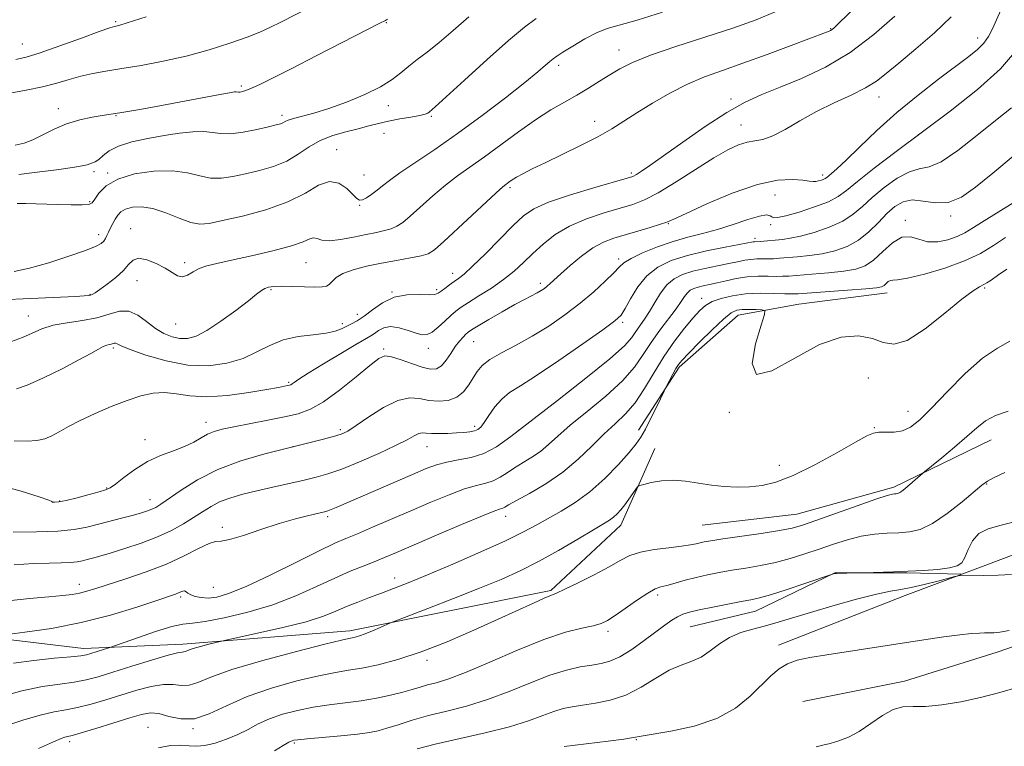
# Model space of a CAD drawing. Extents: x 2087300 to 2090200, y 322300 to 325200.
# Drawn here: x 2087682 to 2087926, y 323184 to 323363 of the extents above; entities that cross this region are included whole.
import ezdxf

# ---------------------------------------------------------------- set-up
doc = ezdxf.new("R2010")
doc.units = 0
doc.header["$MEASUREMENT"] = 0
for name, color, linetype, lineweight in [('DTM HARD BREAKLINE', 7, 'Continuous', 0), ('DTM SPOT ELEVATION', 2, 'Continuous', 13), ('INDEX CONTOUR', 41, 'Continuous', 13), ('INTERMEDIATE CONTOUR', 44, 'Continuous', 0)]:
    doc.layers.add(name, color=color, linetype=linetype, lineweight=lineweight)

msp = doc.modelspace()

# ---------------------------------------------------------------- linework, layer by layer
at = {"layer": 'DTM HARD BREAKLINE'}
for points in [[(2087915.314, 323226.309, 1157.942), (2087930.83, 323232.14, 1157.15), (2087952.62, 323246.61, 1156.19), (2087972.75, 323270.58, 1156.19), (2087993.42, 323287.85, 1155.94), (2088034.75, 323307.88, 1156.07), (2088061.56, 323322.35, 1155.94), (2088066.03, 323325.69, 1156.13)], [(2087835.34, 323261.88, 1147.49), (2087845.41, 323277.49, 1148.27), (2087859.94, 323290.31, 1148.76), (2087875.01, 323293.08, 1147.12), (2087896.78, 323295.83, 1146.58)], [(2087851.04, 323238.39, 1150.99), (2087874.48, 323241.15, 1151.11), (2087898.49, 323247.81, 1151.65), (2087922.5, 323259.49, 1152.8)], [(2087596.48, 323193.02, 1139.14), (2087619.94, 323204.14, 1140.71), (2087650.09, 323211.91, 1141.31), (2087674.64, 323210.76, 1144.03), (2087698.08, 323207.93, 1145.42), (2087722.63, 323209.01, 1147.54), (2087763.94, 323212.3, 1149.54), (2087813.62, 323222.27, 1151.77), (2087830.94, 323238.42, 1150.62), (2087839.34, 323257.39, 1149.41)], [(2087848.1, 323213.31, 1156.92), (2087864.29, 323217.19, 1156.74), (2087883.84, 323226.65, 1155.95), (2087901.7, 323226.62, 1156.07), (2087915.091, 323226.273, 1156.308)], [(2087869.97, 323208.79, 1159.51), (2087901.24, 323221.02, 1158.66), (2087915.106, 323226.231, 1157.952)], [(2087875.98, 323194.85, 1161.21), (2087901.1, 323199.84, 1161.09), (2087923.99, 323207.06, 1160.67), (2087940.18, 323212.61, 1160.48), (2087951.91, 323218.18, 1160.67), (2087966.99, 323225.41, 1160.79)]]:
    msp.add_polyline3d(points, dxfattribs=at)
at = {"layer": 'DTM SPOT ELEVATION'}
for p in [(2087706.09, 323362.86, 1115.8), (2087772.97, 323362.65, 1120.1), (2087882.87, 323361.1, 1129.9), (2087919.2, 323358.86, 1135.4), (2087682.95, 323357.35, 1115.1), (2087830.55, 323355.87, 1127.3), (2087815.59, 323352.1, 1126.4), (2087737.1, 323346.99, 1119.7), (2087858.22, 323343.76, 1131.6), (2087894.84, 323344.24, 1134.7), (2087691.86, 323341.39, 1119.4), (2087773.44, 323342.06, 1122.6), (2087706.16, 323339.61, 1120.1), (2087747.22, 323339.75, 1121.6), (2087784.15, 323339.44, 1124.2), (2087824.52, 323338.2, 1129.4), (2087860.69, 323337.34, 1133.2), (2087772.44, 323335.28, 1125.2), (2087904.51, 323334.97, 1138), (2087760.69, 323331.24, 1125.3), (2087700.72, 323325.76, 1122.4), (2087704.1, 323325.48, 1123.8), (2087767.45, 323324.94, 1125), (2087833.55, 323325.45, 1131.7), (2087880.89, 323325, 1135.6), (2087803.55, 323321.8, 1130.3), (2087869.11, 323320.01, 1137), (2087699.65, 323318.38, 1123.8), (2087766.36, 323317.49, 1126.1), (2087912.56, 323314.82, 1142.3), (2087709.78, 323311.7, 1127.3), (2087842.67, 323312.94, 1136.1), (2087868.02, 323312.7, 1138.3), (2087901.33, 323313.77, 1143.7), (2087701.86, 323310.21, 1125.5), (2087864.18, 323309.33, 1139.6), (2087830.44, 323304.23, 1137.6), (2087723.12, 323303.32, 1127.6), (2087753.15, 323303.27, 1128.9), (2087789.41, 323300.7, 1131.4), (2087711.37, 323298.88, 1128.8), (2087811.03, 323298.2, 1135.6), (2087920.91, 323297.03, 1148.2), (2087699.7, 323295.46, 1127.9), (2087744.43, 323296.63, 1130.2), (2087774.37, 323296.03, 1132), (2087785.44, 323296.59, 1131.7), (2087850.97, 323294.51, 1145.4), (2087684.44, 323290.15, 1129.3), (2087765.84, 323290.52, 1131.3), (2087720.9, 323288.18, 1128.9), (2087762.09, 323288.22, 1131.6), (2087831.44, 323288.57, 1140.3), (2087705.51, 323282.22, 1132.3), (2087783.33, 323282.16, 1134.6), (2087794.58, 323283.78, 1136.9), (2087772.31, 323281.93, 1135.8), (2087748.84, 323273.71, 1133.8), (2087892.17, 323274.76, 1149.4), (2087857.82, 323266.32, 1148.1), (2087901.97, 323266.55, 1149.3), (2087728.42, 323263.8, 1135.4), (2087794.82, 323262.86, 1139.6), (2087761.64, 323261.99, 1137.7), (2087805.63, 323261.82, 1142), (2087893.62, 323262.48, 1149.9), (2087713.31, 323259.57, 1135.4), (2087749.89, 323257.85, 1138), (2087783.07, 323257.79, 1140.8), (2087870.15, 323253.19, 1149.4), (2087921.41, 323248.57, 1154.1), (2087703.86, 323247.58, 1135.9), (2087692.24, 323244.4, 1135.9), (2087714.54, 323244.75, 1137.3), (2087758.49, 323240.56, 1142.3), (2087802.49, 323240.62, 1146.6), (2087732.4, 323237.86, 1141.6), (2087697.04, 323223.83, 1141.4), (2087775.03, 323225.33, 1147.4), (2087730.24, 323223.06, 1143), (2087722.09, 323220.63, 1144.3), (2087840.1, 323221.13, 1154.4), (2087827.81, 323212.15, 1154.4), (2087783.04, 323204.99, 1152.4), (2087714.08, 323188.42, 1153.2), (2087725.17, 323188.09, 1152.1), (2087694.7, 323184.89, 1152.4), (2087834.82, 323185.39, 1160.1), (2087750.25, 323184.59, 1156.2)]:
    msp.add_point(p, dxfattribs=at)
at = {"layer": 'INDEX CONTOUR'}
for points in [[(2087891.332, 323368.723, 1130), (2087884.878, 323362.467, 1130), (2087883.706, 323361.352, 1130), (2087883.195, 323360.914, 1130), (2087882.836, 323360.675, 1130), (2087882.515, 323360.512, 1130), (2087881.815, 323360.234, 1130), (2087873.098, 323356.95, 1130), (2087867.132, 323354.736, 1130), (2087861.16, 323352.581, 1130), (2087856.081, 323350.817, 1130), (2087851.681, 323349.221, 1130), (2087847.469, 323347.428, 1130), (2087843.097, 323345.191, 1130), (2087838.796, 323342.718, 1130), (2087834.941, 323340.334, 1130), (2087831.738, 323338.268, 1130), (2087828.73, 323336.374, 1130), (2087825.292, 323334.413, 1130), (2087821.025, 323332.229, 1130), (2087816.434, 323330.006, 1130), (2087812.252, 323328.012, 1130), (2087809.052, 323326.453, 1130), (2087806.767, 323325.286, 1130), (2087805.173, 323324.41, 1130), (2087804.061, 323323.73, 1130), (2087803.288, 323323.204, 1130), (2087802.174, 323322.381, 1130), (2087801.095, 323321.458, 1130), (2087798.871, 323319.43, 1130), (2087787.209, 323308.52, 1130), (2087784.885, 323306.453, 1130), (2087783.333, 323305.47, 1130), (2087781.591, 323304.975, 1130), (2087778.924, 323304.473, 1130), (2087775.514, 323303.871, 1130), (2087771.77, 323303.176, 1130), (2087768.088, 323302.394, 1130), (2087764.8, 323301.531, 1130), (2087762.223, 323300.589, 1130), (2087760.563, 323299.595, 1130), (2087759.572, 323298.661, 1130), (2087758.889, 323297.924, 1130), (2087758.164, 323297.483, 1130), (2087757.076, 323297.292, 1130), (2087755.318, 323297.272, 1130), (2087752.731, 323297.343, 1130), (2087749.788, 323297.435, 1130), (2087747.112, 323297.482, 1130), (2087745.18, 323297.424, 1130), (2087743.883, 323297.243, 1130), (2087742.957, 323296.927, 1130), (2087742.109, 323296.422, 1130), (2087740.901, 323295.503, 1130), (2087738.867, 323293.899, 1130), (2087735.742, 323291.499, 1130), (2087732.073, 323288.815, 1130), (2087728.612, 323286.518, 1130), (2087725.925, 323285.128, 1130), (2087723.831, 323284.557, 1130), (2087721.964, 323284.567, 1130), (2087720.025, 323284.968, 1130), (2087717.982, 323285.771, 1130), (2087715.869, 323287.038, 1130), (2087713.717, 323288.723, 1130), (2087711.529, 323290.35, 1130), (2087709.306, 323291.344, 1130), (2087707.01, 323291.305, 1130), (2087704.459, 323290.573, 1130), (2087701.435, 323289.672, 1130), (2087697.839, 323289, 1130), (2087694.055, 323288.457, 1130), (2087690.589, 323287.82, 1130), (2087687.791, 323286.927, 1130), (2087685.406, 323285.867, 1130), (2087683.025, 323284.793, 1130), (2087680.325, 323283.854, 1130)], [(2087773.273, 323363.495, 1120), (2087772.754, 323363.186, 1120), (2087771.354, 323362.453, 1120), (2087755.819, 323354.466, 1120), (2087749.487, 323351.229, 1120), (2087744.814, 323348.869, 1120), (2087741.684, 323347.334, 1120), (2087739.641, 323346.394, 1120), (2087738.278, 323345.843, 1120), (2087737.392, 323345.562, 1120), (2087736.833, 323345.462, 1120), (2087736.46, 323345.456, 1120), (2087735.89, 323345.523, 1120), (2087735.417, 323345.491, 1120), (2087734.165, 323345.287, 1120), (2087731.443, 323344.786, 1120), (2087716.071, 323341.898, 1120), (2087711.996, 323341.158, 1120), (2087709.098, 323340.652, 1120), (2087707.108, 323340.32, 1120), (2087702.71, 323339.645, 1120), (2087700.216, 323339.242, 1120), (2087697.166, 323338.6, 1120), (2087693.938, 323337.624, 1120), (2087690.862, 323336.292, 1120), (2087688.054, 323334.857, 1120), (2087685.578, 323333.643, 1120), (2087683.415, 323332.871, 1120), (2087681.22, 323332.345, 1120)], [(2087927.585, 323341.586, 1140), (2087923.622, 323338.446, 1140), (2087919.001, 323334.695, 1140), (2087914.296, 323331.015, 1140), (2087910.199, 323328.257, 1140), (2087907.169, 323326.965, 1140), (2087904.763, 323326.464, 1140), (2087902.304, 323325.771, 1140), (2087899.312, 323324.151, 1140), (2087896.082, 323321.862, 1140), (2087893.105, 323319.407, 1140), (2087890.691, 323317.196, 1140), (2087888.453, 323315.267, 1140), (2087885.825, 323313.563, 1140), (2087882.443, 323312.051, 1140), (2087878.749, 323310.789, 1140), (2087875.387, 323309.863, 1140), (2087872.839, 323309.315, 1140), (2087870.938, 323309.041, 1140), (2087865.398, 323308.547, 1140), (2087864.001, 323308.462, 1140), (2087863.653, 323308.407, 1140), (2087856.801, 323307.127, 1140), (2087852.137, 323306.182, 1140), (2087847.438, 323305.065, 1140), (2087843.425, 323303.801, 1140), (2087840.131, 323302.214, 1140), (2087837.418, 323300.08, 1140), (2087835.17, 323297.313, 1140), (2087833.372, 323294.394, 1140), (2087832.035, 323291.944, 1140), (2087831.007, 323290.327, 1140), (2087829.493, 323288.886, 1140), (2087826.533, 323286.706, 1140), (2087821.566, 323283.2, 1140), (2087815.62, 323279.083, 1140), (2087810.117, 323275.395, 1140), (2087806.148, 323272.893, 1140), (2087803.474, 323271.186, 1140), (2087801.521, 323269.6, 1140), (2087799.825, 323267.645, 1140), (2087798.352, 323265.566, 1140), (2087797.174, 323263.795, 1140), (2087796.312, 323262.653, 1140), (2087795.585, 323262.029, 1140), (2087794.761, 323261.702, 1140), (2087793.638, 323261.484, 1140), (2087792.166, 323261.323, 1140), (2087790.329, 323261.201, 1140), (2087788.171, 323261.106, 1140), (2087785.981, 323261.061, 1140), (2087784.111, 323261.093, 1140), (2087782.804, 323261.199, 1140), (2087781.869, 323261.246, 1140), (2087781.006, 323261.07, 1140), (2087779.893, 323260.524, 1140), (2087778.122, 323259.541, 1140), (2087775.262, 323258.07, 1140), (2087771.11, 323256.141, 1140), (2087766.364, 323254.081, 1140), (2087761.948, 323252.297, 1140), (2087758.519, 323251.079, 1140), (2087755.646, 323250.256, 1140), (2087752.633, 323249.542, 1140), (2087744.942, 323247.799, 1140), (2087740.993, 323246.89, 1140), (2087737.502, 323246.046, 1140), (2087734.494, 323245.194, 1140), (2087731.903, 323244.231, 1140), (2087729.641, 323243.076, 1140), (2087727.514, 323241.746, 1140), (2087725.307, 323240.283, 1140), (2087722.817, 323238.726, 1140), (2087719.9, 323237.125, 1140), (2087716.43, 323235.531, 1140), (2087712.4, 323234.001, 1140), (2087708.293, 323232.634, 1140), (2087704.715, 323231.536, 1140), (2087702.114, 323230.776, 1140), (2087700.315, 323230.277, 1140), (2087698.99, 323229.924, 1140), (2087697.818, 323229.626, 1140), (2087696.532, 323229.383, 1140), (2087694.872, 323229.218, 1140), (2087692.605, 323229.138, 1140), (2087689.59, 323229.071, 1140), (2087685.712, 323228.936, 1140), (2087680.985, 323228.628, 1140)], [(2087927.159, 323283.904, 1150), (2087924.123, 323282.162, 1150), (2087920.429, 323279.732, 1150), (2087916.117, 323275.914, 1150), (2087911.697, 323271.419, 1150), (2087907.795, 323267.31, 1150), (2087904.859, 323264.421, 1150), (2087902.618, 323262.678, 1150), (2087900.618, 323261.775, 1150), (2087898.527, 323261.422, 1150), (2087896.487, 323261.368, 1150), (2087894.761, 323261.374, 1150), (2087893.42, 323261.188, 1150), (2087891.776, 323260.481, 1150), (2087888.953, 323258.913, 1150), (2087884.406, 323256.329, 1150), (2087878.919, 323253.329, 1150), (2087873.609, 323250.697, 1150), (2087869.329, 323249.036, 1150), (2087865.879, 323248.207, 1150), (2087862.798, 323247.892, 1150), (2087859.704, 323247.818, 1150), (2087856.546, 323247.949, 1150), (2087853.35, 323248.289, 1150), (2087850.148, 323248.807, 1150), (2087846.985, 323249.306, 1150), (2087843.907, 323249.546, 1150), (2087840.998, 323249.368, 1150), (2087838.491, 323248.937, 1150), (2087836.655, 323248.499, 1150), (2087835.641, 323248.215, 1150), (2087835.127, 323247.903, 1150), (2087834.672, 323247.295, 1150), (2087833.935, 323246.212, 1150), (2087832.971, 323244.831, 1150), (2087831.935, 323243.419, 1150), (2087830.952, 323242.193, 1150), (2087830.028, 323241.184, 1150), (2087829.14, 323240.373, 1150), (2087828.182, 323239.68, 1150), (2087826.709, 323238.78, 1150), (2087824.19, 323237.282, 1150), (2087820.302, 323234.951, 1150), (2087815.546, 323232.155, 1150), (2087810.63, 323229.413, 1150), (2087806.039, 323227.101, 1150), (2087801.368, 323225.019, 1150), (2087795.993, 323222.824, 1150), (2087789.611, 323220.312, 1150), (2087783.223, 323217.834, 1150), (2087775.319, 323214.789, 1150), (2087773.98, 323214.253, 1150), (2087771.469, 323213.136, 1150), (2087769.577, 323212.31, 1150), (2087767.746, 323211.557, 1150), (2087766.315, 323211.044, 1150), (2087765.267, 323210.744, 1150), (2087764.495, 323210.579, 1150), (2087763.708, 323210.431, 1150), (2087761.875, 323210.018, 1150), (2087757.783, 323209.018, 1150), (2087750.771, 323207.234, 1150), (2087742.408, 323204.989, 1150), (2087734.816, 323202.734, 1150), (2087729.612, 323200.861, 1150), (2087726.388, 323199.528, 1150), (2087724.232, 323198.838, 1150), (2087722.334, 323198.797, 1150), (2087720.305, 323199.029, 1150), (2087717.859, 323199.068, 1150), (2087714.795, 323198.561, 1150), (2087711.253, 323197.612, 1150), (2087703.638, 323195.252, 1150), (2087699.973, 323194.176, 1150), (2087696.65, 323193.333, 1150), (2087693.733, 323192.768, 1150), (2087690.822, 323192.248, 1150), (2087687.397, 323191.472, 1150), (2087683.119, 323190.225, 1150), (2087678.375, 323188.63, 1150)], [(2087926.977, 323212.425, 1160), (2087924.668, 323211.994, 1160), (2087923.232, 323211.827, 1160), (2087922.421, 323211.796, 1160), (2087920.911, 323211.774, 1160), (2087919.677, 323211.744, 1160), (2087917.685, 323211.623, 1160), (2087914.765, 323211.33, 1160), (2087910.8, 323210.803, 1160), (2087905.872, 323210.07, 1160), (2087881.894, 323206.362, 1160), (2087877.673, 323205.679, 1160), (2087874.561, 323205.017, 1160), (2087872.156, 323204.158, 1160), (2087870.075, 323202.915, 1160), (2087868.024, 323201.193, 1160), (2087862.92, 323196.127, 1160), (2087859.337, 323193.194, 1160), (2087854.726, 323190.601, 1160), (2087849.073, 323188.718, 1160), (2087843.336, 323187.481, 1160), (2087835.979, 323186.254, 1160), (2087834.128, 323185.926, 1160), (2087831.734, 323185.568, 1160), (2087827.82, 323185.066, 1160), (2087816.931, 323183.748, 1160)]]:
    msp.add_polyline3d(points, dxfattribs=at)
at = {"layer": 'INTERMEDIATE CONTOUR'}
for points in [[(2087869.165, 323365.296, 1128), (2087864.411, 323363.278, 1128), (2087858.67, 323361.285, 1128), (2087844.536, 323356.715, 1128), (2087838.273, 323354.565, 1128), (2087833.826, 323352.781, 1128), (2087830.748, 323351.243, 1128), (2087828.261, 323349.751, 1128), (2087825.719, 323348.149, 1128), (2087822.997, 323346.456, 1128), (2087820.1, 323344.733, 1128), (2087817.015, 323342.99, 1128), (2087813.642, 323341.036, 1128), (2087809.865, 323338.636, 1128), (2087805.65, 323335.66, 1128), (2087797.246, 323329.439, 1128), (2087790.617, 323324.75, 1128), (2087787.586, 323322.447, 1128), (2087784.459, 323319.802, 1128), (2087778.914, 323314.824, 1128), (2087777.034, 323313.252, 1128), (2087775.58, 323312.28, 1128), (2087774.196, 323311.673, 1128), (2087772.566, 323311.222, 1128), (2087770.529, 323310.793, 1128), (2087767.963, 323310.271, 1128), (2087764.859, 323309.607, 1128), (2087761.661, 323308.997, 1128), (2087758.927, 323308.701, 1128), (2087757.061, 323308.873, 1128), (2087755.866, 323309.244, 1128), (2087754.992, 323309.443, 1128), (2087754.043, 323309.176, 1128), (2087752.428, 323308.472, 1128), (2087749.512, 323307.44, 1128), (2087744.958, 323306.204, 1128), (2087739.635, 323304.95, 1128), (2087734.71, 323303.879, 1128), (2087731.081, 323303.12, 1128), (2087728.571, 323302.521, 1128), (2087726.733, 323301.855, 1128), (2087725.181, 323300.994, 1128), (2087723.806, 323300.191, 1128), (2087722.558, 323299.796, 1128), (2087721.361, 323300.062, 1128), (2087720.017, 323300.857, 1128), (2087718.295, 323301.955, 1128), (2087716.085, 323303.118, 1128), (2087713.739, 323304.036, 1128), (2087711.726, 323304.389, 1128), (2087710.352, 323303.95, 1128), (2087709.269, 323302.857, 1128), (2087707.964, 323301.345, 1128), (2087706.091, 323299.646, 1128), (2087703.986, 323298.011, 1128), (2087702.147, 323296.691, 1128), (2087700.949, 323295.87, 1128), (2087700.261, 323295.448, 1128), (2087699.822, 323295.26, 1128), (2087699.328, 323295.159, 1128), (2087698.277, 323295.077, 1128), (2087696.112, 323294.969, 1128), (2087666.446, 323293.585, 1128)], [(2087924.902, 323365.727, 1136), (2087923.85, 323363.276, 1136), (2087922.882, 323361.103, 1136), (2087921.879, 323359.204, 1136), (2087920.701, 323357.531, 1136), (2087919.174, 323355.982, 1136), (2087916.999, 323354.225, 1136), (2087909.528, 323348.65, 1136), (2087904.461, 323344.729, 1136), (2087899.206, 323340.394, 1136), (2087894.274, 323335.961, 1136), (2087889.993, 323331.875, 1136), (2087886.643, 323328.613, 1136), (2087884.404, 323326.512, 1136), (2087883.066, 323325.341, 1136), (2087881.866, 323324.359, 1136), (2087881.526, 323324.105, 1136), (2087881.126, 323323.895, 1136), (2087880.545, 323323.679, 1136), (2087879.85, 323323.487, 1136), (2087879.154, 323323.37, 1136), (2087878.491, 323323.371, 1136), (2087877.564, 323323.479, 1136), (2087875.996, 323323.674, 1136), (2087873.448, 323323.863, 1136), (2087869.74, 323323.66, 1136), (2087864.732, 323322.606, 1136), (2087858.527, 323320.455, 1136), (2087852.204, 323317.81, 1136), (2087847.087, 323315.487, 1136), (2087844.076, 323314.084, 1136), (2087842.368, 323313.341, 1136), (2087840.738, 323312.777, 1136), (2087838.254, 323312.02, 1136), (2087835.165, 323311.115, 1136), (2087832.024, 323310.207, 1136), (2087829.239, 323309.374, 1136), (2087826.676, 323308.389, 1136), (2087824.063, 323306.952, 1136), (2087821.238, 323304.896, 1136), (2087818.475, 323302.584, 1136), (2087816.16, 323300.515, 1136), (2087813.532, 323298.125, 1136), (2087812.779, 323297.476, 1136), (2087812.063, 323296.92, 1136), (2087811.254, 323296.378, 1136), (2087810.251, 323295.808, 1136), (2087807.156, 323294.23, 1136), (2087804.717, 323292.921, 1136), (2087801.59, 323291.15, 1136), (2087798.334, 323289.251, 1136), (2087795.65, 323287.659, 1136), (2087794.044, 323286.68, 1136), (2087793.211, 323286.109, 1136), (2087792.651, 323285.614, 1136), (2087791.951, 323284.911, 1136), (2087791.065, 323283.907, 1136), (2087790.042, 323282.556, 1136), (2087788.93, 323280.88, 1136), (2087787.77, 323279.175, 1136), (2087786.607, 323277.805, 1136), (2087785.428, 323277.061, 1136), (2087784.007, 323276.946, 1136), (2087782.062, 323277.391, 1136), (2087779.458, 323278.277, 1136), (2087776.649, 323279.287, 1136), (2087774.237, 323280.058, 1136), (2087772.582, 323280.245, 1136), (2087771.09, 323279.602, 1136), (2087768.925, 323277.898, 1136), (2087765.527, 323275.082, 1136), (2087761.436, 323271.816, 1136), (2087757.469, 323268.938, 1136), (2087754.197, 323267.07, 1136), (2087751.204, 323265.973, 1136), (2087747.833, 323265.189, 1136), (2087743.661, 323264.359, 1136), (2087735.282, 323262.733, 1136), (2087732.415, 323262.124, 1136), (2087730.389, 323261.563, 1136), (2087728.772, 323260.895, 1136), (2087727.172, 323260.008, 1136), (2087725.35, 323258.968, 1136), (2087723.108, 323257.886, 1136), (2087720.323, 323256.821, 1136), (2087717.173, 323255.63, 1136), (2087713.909, 323254.12, 1136), (2087710.786, 323252.203, 1136), (2087708.06, 323250.213, 1136), (2087705.988, 323248.592, 1136), (2087704.667, 323247.643, 1136), (2087703.563, 323247.127, 1136), (2087701.982, 323246.666, 1136), (2087699.469, 323245.983, 1136), (2087696.507, 323245.205, 1136), (2087693.818, 323244.551, 1136), (2087691.969, 323244.194, 1136), (2087690.916, 323244.083, 1136), (2087690.463, 323244.116, 1136), (2087690.28, 323244.241, 1136), (2087689.508, 323244.618, 1136), (2087687.157, 323245.459, 1136), (2087682.667, 323246.84, 1136), (2087677.202, 323248.284, 1136)], [(2087754.512, 323366.603, 1118), (2087746.885, 323362.719, 1118), (2087744.218, 323361.394, 1118), (2087741.692, 323360.259, 1118), (2087738.571, 323359.041, 1118), (2087734.312, 323357.546, 1118), (2087729.148, 323355.913, 1118), (2087723.504, 323354.362, 1118), (2087717.794, 323353.072, 1118), (2087712.373, 323352.047, 1118), (2087707.58, 323351.251, 1118), (2087703.648, 323350.629, 1118), (2087700.373, 323350.063, 1118), (2087697.443, 323349.418, 1118), (2087694.56, 323348.599, 1118), (2087691.479, 323347.672, 1118), (2087687.969, 323346.744, 1118), (2087683.958, 323345.91, 1118), (2087680.012, 323345.209, 1118)], [(2087841.291, 323365.173, 1126), (2087834.981, 323363.256, 1126), (2087830.589, 323362.027, 1126), (2087827.574, 323361.153, 1126), (2087824.963, 323360.124, 1126), (2087822.035, 323358.589, 1126), (2087819.085, 323356.836, 1126), (2087816.659, 323355.308, 1126), (2087815.139, 323354.326, 1126), (2087814.224, 323353.682, 1126), (2087813.448, 323353.043, 1126), (2087812.34, 323352.072, 1126), (2087810.424, 323350.444, 1126), (2087807.218, 323347.828, 1126), (2087802.449, 323344.062, 1126), (2087796.659, 323339.63, 1126), (2087790.606, 323335.181, 1126), (2087784.962, 323331.261, 1126), (2087776.3, 323325.463, 1126), (2087773.732, 323323.614, 1126), (2087772.032, 323322.269, 1126), (2087770.708, 323321.187, 1126), (2087769.378, 323320.193, 1126), (2087768.105, 323319.362, 1126), (2087767.061, 323318.838, 1126), (2087766.334, 323318.748, 1126), (2087765.665, 323319.161, 1126), (2087764.715, 323320.134, 1126), (2087763.219, 323321.59, 1126), (2087761.233, 323322.916, 1126), (2087758.89, 323323.363, 1126), (2087756.236, 323322.419, 1126), (2087752.959, 323320.515, 1126), (2087748.658, 323318.314, 1126), (2087743.188, 323316.374, 1126), (2087737.422, 323314.821, 1126), (2087732.489, 323313.678, 1126), (2087729.171, 323312.975, 1126), (2087726.869, 323312.797, 1126), (2087724.634, 323313.238, 1126), (2087721.757, 323314.3, 1126), (2087718.47, 323315.598, 1126), (2087715.239, 323316.655, 1126), (2087712.457, 323317.098, 1126), (2087710.214, 323316.999, 1126), (2087708.525, 323316.532, 1126), (2087707.371, 323315.849, 1126), (2087706.585, 323315.004, 1126), (2087705.967, 323314.028, 1126), (2087705.356, 323312.959, 1126), (2087704.77, 323311.874, 1126), (2087704.26, 323310.862, 1126), (2087703.859, 323309.989, 1126), (2087703.505, 323309.25, 1126), (2087703.112, 323308.622, 1126), (2087702.512, 323308.05, 1126), (2087701.212, 323307.354, 1126), (2087698.639, 323306.329, 1126), (2087694.485, 323304.865, 1126), (2087689.511, 323303.259, 1126), (2087684.742, 323301.908, 1126), (2087680.937, 323301.099, 1126)], [(2087912.681, 323364.04, 1134), (2087908.562, 323360.1, 1134), (2087903.889, 323356.111, 1134), (2087899.67, 323352.63, 1134), (2087896.606, 323350.053, 1134), (2087894.153, 323348.136, 1134), (2087891.46, 323346.475, 1134), (2087887.896, 323344.726, 1134), (2087883.707, 323342.8, 1134), (2087879.355, 323340.668, 1134), (2087875.251, 323338.369, 1134), (2087871.589, 323336.219, 1134), (2087868.51, 323334.603, 1134), (2087866.081, 323333.768, 1134), (2087864.068, 323333.412, 1134), (2087862.165, 323333.1, 1134), (2087860.061, 323332.436, 1134), (2087857.431, 323331.189, 1134), (2087853.943, 323329.173, 1134), (2087849.463, 323326.346, 1134), (2087844.616, 323323.249, 1134), (2087840.221, 323320.572, 1134), (2087836.831, 323318.809, 1134), (2087833.948, 323317.691, 1134), (2087830.808, 323316.753, 1134), (2087826.873, 323315.604, 1134), (2087822.509, 323314.144, 1134), (2087818.304, 323312.347, 1134), (2087814.725, 323310.218, 1134), (2087811.736, 323307.896, 1134), (2087809.177, 323305.558, 1134), (2087806.869, 323303.334, 1134), (2087804.556, 323301.205, 1134), (2087801.967, 323299.106, 1134), (2087798.955, 323297.017, 1134), (2087795.893, 323295.081, 1134), (2087793.282, 323293.48, 1134), (2087791.466, 323292.315, 1134), (2087790.161, 323291.348, 1134), (2087788.925, 323290.257, 1134), (2087787.432, 323288.837, 1134), (2087785.81, 323287.343, 1134), (2087784.302, 323286.144, 1134), (2087783.057, 323285.532, 1134), (2087781.847, 323285.476, 1134), (2087780.35, 323285.867, 1134), (2087778.36, 323286.553, 1134), (2087776.129, 323287.224, 1134), (2087774.021, 323287.527, 1134), (2087772.327, 323287.223, 1134), (2087771.025, 323286.531, 1134), (2087770.017, 323285.783, 1134), (2087769.12, 323285.185, 1134), (2087765.438, 323283.067, 1134), (2087761.704, 323280.853, 1134), (2087757.419, 323278.267, 1134), (2087753.696, 323275.977, 1134), (2087751.373, 323274.495, 1134), (2087750.206, 323273.699, 1134), (2087749.677, 323273.32, 1134), (2087749.335, 323273.118, 1134), (2087749, 323272.998, 1134), (2087748.557, 323272.9, 1134), (2087747.82, 323272.759, 1134), (2087746.309, 323272.484, 1134), (2087743.473, 323271.982, 1134), (2087739.024, 323271.226, 1134), (2087733.723, 323270.493, 1134), (2087728.594, 323270.132, 1134), (2087724.425, 323270.361, 1134), (2087721.071, 323270.87, 1134), (2087718.147, 323271.221, 1134), (2087715.299, 323271.057, 1134), (2087712.282, 323270.369, 1134), (2087708.875, 323269.224, 1134), (2087704.977, 323267.716, 1134), (2087700.96, 323266.017, 1134), (2087697.311, 323264.319, 1134), (2087694.4, 323262.79, 1134), (2087692.118, 323261.494, 1134), (2087690.236, 323260.469, 1134), (2087688.506, 323259.746, 1134), (2087686.594, 323259.317, 1134), (2087684.147, 323259.166, 1134), (2087680.999, 323259.287, 1134)], [(2087713.577, 323364.059, 1116), (2087708.903, 323362.554, 1116), (2087706.88, 323361.95, 1116), (2087705.746, 323361.703, 1116), (2087704.597, 323361.333, 1116), (2087702.018, 323360.41, 1116), (2087697.595, 323358.785, 1116), (2087692.289, 323356.856, 1116), (2087687.404, 323355.16, 1116), (2087683.898, 323354.097, 1116), (2087681.338, 323353.54, 1116)], [(2087898.726, 323364.255, 1132), (2087893.54, 323359.655, 1132), (2087887.699, 323355.22, 1132), (2087881.594, 323351.61, 1132), (2087875.657, 323348.81, 1132), (2087870.328, 323346.633, 1132), (2087865.854, 323344.834, 1132), (2087861.71, 323342.936, 1132), (2087857.181, 323340.405, 1132), (2087851.82, 323336.929, 1132), (2087846.28, 323333.086, 1132), (2087841.487, 323329.677, 1132), (2087838.144, 323327.318, 1132), (2087836.066, 323325.891, 1132), (2087834.843, 323325.098, 1132), (2087833.97, 323324.63, 1132), (2087832.551, 323324.147, 1132), (2087824.528, 323321.852, 1132), (2087818.505, 323320.047, 1132), (2087813.098, 323318.239, 1132), (2087809.439, 323316.642, 1132), (2087806.885, 323314.895, 1132), (2087804.351, 323312.495, 1132), (2087797.463, 323305.52, 1132), (2087794.32, 323302.409, 1132), (2087792.187, 323300.45, 1132), (2087790.81, 323299.352, 1132), (2087789.727, 323298.602, 1132), (2087788.585, 323297.792, 1132), (2087787.455, 323296.954, 1132), (2087786.511, 323296.226, 1132), (2087785.817, 323295.721, 1132), (2087784.991, 323295.446, 1132), (2087783.537, 323295.378, 1132), (2087781.126, 323295.443, 1132), (2087778.089, 323295.346, 1132), (2087774.925, 323294.733, 1132), (2087772.05, 323293.396, 1132), (2087769.56, 323291.679, 1132), (2087767.47, 323290.064, 1132), (2087765.773, 323288.921, 1132), (2087764.367, 323288.151, 1132), (2087761.897, 323286.928, 1132), (2087760.334, 323286.339, 1132), (2087758.07, 323285.853, 1132), (2087754.886, 323285.49, 1132), (2087751.17, 323285.034, 1132), (2087747.466, 323284.215, 1132), (2087744.158, 323282.861, 1132), (2087740.995, 323281.22, 1132), (2087737.571, 323279.637, 1132), (2087733.56, 323278.436, 1132), (2087728.972, 323277.829, 1132), (2087723.898, 323277.997, 1132), (2087718.543, 323279.012, 1132), (2087713.547, 323280.474, 1132), (2087709.662, 323281.864, 1132), (2087707.409, 323282.776, 1132), (2087706.399, 323283.244, 1132), (2087706.005, 323283.41, 1132), (2087705.707, 323283.406, 1132), (2087704.979, 323283.192, 1132), (2087704.488, 323283.09, 1132), (2087703.844, 323282.922, 1132), (2087702.982, 323282.573, 1132), (2087701.785, 323281.928, 1132), (2087699.912, 323280.863, 1132), (2087696.966, 323279.251, 1132), (2087692.794, 323277.082, 1132), (2087688.196, 323274.815, 1132), (2087684.213, 323273.024, 1132), (2087681.555, 323272.142, 1132)], [(2087810.018, 323363.643, 1124), (2087807.179, 323361.499, 1124), (2087803.227, 323358.207, 1124), (2087797.939, 323353.529, 1124), (2087792.326, 323348.44, 1124), (2087785.054, 323341.808, 1124), (2087783.577, 323340.509, 1124), (2087783.276, 323340.282, 1124), (2087782.625, 323340.006, 1124), (2087781.292, 323339.675, 1124), (2087779.082, 323339.284, 1124), (2087776.338, 323338.829, 1124), (2087773.541, 323338.309, 1124), (2087771.037, 323337.725, 1124), (2087768.64, 323337.086, 1124), (2087766.029, 323336.406, 1124), (2087762.993, 323335.671, 1124), (2087759.753, 323334.758, 1124), (2087756.638, 323333.521, 1124), (2087753.867, 323331.886, 1124), (2087751.22, 323330.08, 1124), (2087748.37, 323328.406, 1124), (2087745.091, 323327.093, 1124), (2087741.586, 323326.092, 1124), (2087738.163, 323325.281, 1124), (2087735.058, 323324.592, 1124), (2087732.222, 323324.16, 1124), (2087729.531, 323324.18, 1124), (2087726.829, 323324.735, 1124), (2087723.797, 323325.488, 1124), (2087720.081, 323326.001, 1124), (2087715.521, 323325.917, 1124), (2087710.749, 323325.216, 1124), (2087706.595, 323323.965, 1124), (2087703.693, 323322.282, 1124), (2087701.899, 323320.505, 1124), (2087700.875, 323319.017, 1124), (2087700.236, 323318.113, 1124), (2087699.419, 323317.697, 1124), (2087697.813, 323317.58, 1124), (2087695.037, 323317.592, 1124), (2087691.615, 323317.67, 1124), (2087683.825, 323317.913, 1124), (2087682.526, 323317.942, 1124), (2087681.669, 323317.938, 1124)], [(2087793.364, 323364.052, 1122), (2087789.492, 323360.689, 1122), (2087786.012, 323357.706, 1122), (2087783.075, 323355.358, 1122), (2087780.613, 323353.494, 1122), (2087778.508, 323351.863, 1122), (2087776.582, 323350.245, 1122), (2087774.415, 323348.56, 1122), (2087771.528, 323346.762, 1122), (2087767.628, 323344.849, 1122), (2087763.173, 323342.996, 1122), (2087758.806, 323341.421, 1122), (2087755.071, 323340.285, 1122), (2087749.993, 323338.958, 1122), (2087748.684, 323338.512, 1122), (2087747.931, 323338.148, 1122), (2087747.412, 323337.859, 1122), (2087746.796, 323337.624, 1122), (2087745.726, 323337.338, 1122), (2087743.838, 323336.885, 1122), (2087740.945, 323336.208, 1122), (2087737.573, 323335.526, 1122), (2087734.427, 323335.123, 1122), (2087732.007, 323335.183, 1122), (2087729.985, 323335.494, 1122), (2087727.825, 323335.74, 1122), (2087725.099, 323335.672, 1122), (2087721.805, 323335.306, 1122), (2087718.048, 323334.726, 1122), (2087713.995, 323333.999, 1122), (2087710.075, 323333.123, 1122), (2087706.777, 323332.085, 1122), (2087704.461, 323330.902, 1122), (2087702.938, 323329.744, 1122), (2087701.884, 323328.812, 1122), (2087701.026, 323328.248, 1122), (2087700.289, 323327.946, 1122), (2087699.653, 323327.747, 1122), (2087698.991, 323327.507, 1122), (2087697.774, 323327.189, 1122), (2087695.369, 323326.779, 1122), (2087691.419, 323326.273, 1122), (2087686.669, 323325.693, 1122), (2087682.137, 323325.075, 1122)], [(2087928.76, 323355.788, 1138), (2087924.829, 323351.172, 1138), (2087919.179, 323346.076, 1138), (2087912.435, 323340.776, 1138), (2087899.029, 323330.782, 1138), (2087893.576, 323326.634, 1138), (2087889.443, 323323.381, 1138), (2087886.749, 323321.153, 1138), (2087884.708, 323319.629, 1138), (2087882.308, 323318.373, 1138), (2087878.868, 323317.061, 1138), (2087875.023, 323315.817, 1138), (2087871.739, 323314.88, 1138), (2087869.736, 323314.422, 1138), (2087868.755, 323314.369, 1138), (2087868.293, 323314.586, 1138), (2087867.852, 323314.911, 1138), (2087866.984, 323315.087, 1138), (2087865.246, 323314.829, 1138), (2087862.359, 323313.963, 1138), (2087858.705, 323312.735, 1138), (2087854.828, 323311.5, 1138), (2087851.144, 323310.51, 1138), (2087847.568, 323309.616, 1138), (2087843.884, 323308.568, 1138), (2087840.006, 323307.203, 1138), (2087836.357, 323305.702, 1138), (2087833.488, 323304.335, 1138), (2087831.731, 323303.261, 1138), (2087830.557, 323302.204, 1138), (2087829.216, 323300.777, 1138), (2087827.116, 323298.697, 1138), (2087824.283, 323296.112, 1138), (2087820.9, 323293.266, 1138), (2087817.142, 323290.389, 1138), (2087813.154, 323287.624, 1138), (2087809.073, 323285.093, 1138), (2087805.071, 323282.889, 1138), (2087801.462, 323280.987, 1138), (2087798.589, 323279.331, 1138), (2087796.676, 323277.852, 1138), (2087795.438, 323276.41, 1138), (2087794.47, 323274.851, 1138), (2087793.411, 323273.1, 1138), (2087792.095, 323271.39, 1138), (2087790.406, 323270.033, 1138), (2087788.284, 323269.268, 1138), (2087785.902, 323269.049, 1138), (2087783.491, 323269.255, 1138), (2087781.185, 323269.694, 1138), (2087778.748, 323269.884, 1138), (2087775.845, 323269.269, 1138), (2087772.314, 323267.516, 1138), (2087768.659, 323265.181, 1138), (2087765.556, 323263.039, 1138), (2087763.443, 323261.674, 1138), (2087761.805, 323260.89, 1138), (2087759.89, 323260.301, 1138), (2087757.078, 323259.578, 1138), (2087748.514, 323257.486, 1138), (2087742.926, 323256.072, 1138), (2087736.992, 323254.336, 1138), (2087731.282, 323252.194, 1138), (2087726.293, 323249.658, 1138), (2087722.223, 323247.094, 1138), (2087717.239, 323243.594, 1138), (2087715.999, 323242.825, 1138), (2087715.03, 323242.36, 1138), (2087713.928, 323241.949, 1138), (2087712.466, 323241.491, 1138), (2087710.46, 323240.927, 1138), (2087707.816, 323240.219, 1138), (2087701.774, 323238.629, 1138), (2087698.93, 323237.905, 1138), (2087695.804, 323237.315, 1138), (2087691.775, 323236.915, 1138), (2087686.495, 323236.735, 1138), (2087680.755, 323236.693, 1138)], [(2087927.949, 323329.584, 1142), (2087922.921, 323325.412, 1142), (2087918.701, 323321.963, 1142), (2087915.16, 323319.503, 1142), (2087911.939, 323318.194, 1142), (2087908.769, 323318.05, 1142), (2087905.738, 323318.49, 1142), (2087903.025, 323318.787, 1142), (2087900.743, 323318.358, 1142), (2087898.732, 323317.195, 1142), (2087896.765, 323315.433, 1142), (2087894.647, 323313.244, 1142), (2087892.32, 323310.943, 1142), (2087889.753, 323308.88, 1142), (2087886.936, 323307.327, 1142), (2087883.919, 323306.245, 1142), (2087880.765, 323305.519, 1142), (2087877.574, 323305.039, 1142), (2087874.581, 323304.731, 1142), (2087870.165, 323304.382, 1142), (2087868.721, 323304.281, 1142), (2087867.428, 323304.232, 1142), (2087864.593, 323304.216, 1142), (2087863.104, 323304.121, 1142), (2087861.588, 323303.893, 1142), (2087859.85, 323303.533, 1142), (2087857.643, 323303.064, 1142), (2087854.834, 323302.505, 1142), (2087851.729, 323301.866, 1142), (2087848.746, 323301.156, 1142), (2087846.216, 323300.352, 1142), (2087844.114, 323299.296, 1142), (2087842.328, 323297.798, 1142), (2087840.757, 323295.757, 1142), (2087839.346, 323293.437, 1142), (2087838.04, 323291.192, 1142), (2087836.809, 323289.295, 1142), (2087834.665, 323286.273, 1142), (2087833.654, 323284.809, 1142), (2087831.839, 323282.763, 1142), (2087828.251, 323279.511, 1142), (2087822.347, 323274.717, 1142), (2087815.305, 323269.216, 1142), (2087803.806, 323260.344, 1142), (2087800.183, 323257.791, 1142), (2087797.086, 323256.166, 1142), (2087793.918, 323255.17, 1142), (2087790.769, 323254.538, 1142), (2087787.903, 323254.012, 1142), (2087785.424, 323253.354, 1142), (2087782.837, 323252.39, 1142), (2087779.488, 323250.966, 1142), (2087760.543, 323242.768, 1142), (2087759.346, 323242.267, 1142), (2087758.559, 323241.972, 1142), (2087757.7, 323241.734, 1142), (2087753.85, 323240.85, 1142), (2087750.531, 323240.009, 1142), (2087746.485, 323238.834, 1142), (2087741.979, 323237.357, 1142), (2087737.649, 323235.902, 1142), (2087734.219, 323234.873, 1142), (2087732.137, 323234.506, 1142), (2087730.755, 323234.378, 1142), (2087729.147, 323233.903, 1142), (2087726.569, 323232.649, 1142), (2087722.997, 323230.821, 1142), (2087718.589, 323228.783, 1142), (2087713.588, 323226.85, 1142), (2087708.591, 323225.154, 1142), (2087701.156, 323222.786, 1142), (2087698.936, 323222.105, 1142), (2087697.156, 323221.641, 1142), (2087695.338, 323221.304, 1142), (2087692.967, 323221.015, 1142), (2087689.513, 323220.705, 1142), (2087684.722, 323220.301, 1142), (2087679.438, 323219.741, 1142)], [(2087931.829, 323320.437, 1144), (2087921.465, 323314.013, 1144), (2087918.196, 323311.949, 1144), (2087916.025, 323310.644, 1144), (2087914.121, 323309.73, 1144), (2087911.843, 323308.942, 1144), (2087909.312, 323308.432, 1144), (2087906.832, 323308.451, 1144), (2087904.625, 323309.081, 1144), (2087902.571, 323309.72, 1144), (2087900.46, 323309.594, 1144), (2087898.152, 323308.192, 1144), (2087895.762, 323306.048, 1144), (2087893.477, 323303.954, 1144), (2087891.369, 323302.531, 1144), (2087889.081, 323301.692, 1144), (2087886.143, 323301.175, 1144), (2087882.31, 323300.763, 1144), (2087878.224, 323300.422, 1144), (2087872.479, 323300.001, 1144), (2087870.958, 323299.922, 1144), (2087869.458, 323299.918, 1144), (2087867.414, 323299.959, 1144), (2087864.915, 323299.951, 1144), (2087862.208, 323299.781, 1144), (2087859.523, 323299.377, 1144), (2087856.998, 323298.838, 1144), (2087854.75, 323298.305, 1144), (2087852.867, 323297.883, 1144), (2087851.321, 323297.549, 1144), (2087850.054, 323297.247, 1144), (2087849.012, 323296.915, 1144), (2087848.147, 323296.48, 1144), (2087847.413, 323295.864, 1144), (2087846.727, 323294.976, 1144), (2087845.876, 323293.69, 1144), (2087844.608, 323291.866, 1144), (2087840.608, 323286.582, 1144), (2087838.46, 323283.57, 1144), (2087836.514, 323280.578, 1144), (2087834.342, 323277.487, 1144), (2087831.361, 323274.1, 1144), (2087827.239, 323270.333, 1144), (2087822.635, 323266.518, 1144), (2087818.46, 323263.099, 1144), (2087815.384, 323260.408, 1144), (2087813.114, 323258.336, 1144), (2087811.121, 323256.668, 1144), (2087808.993, 323255.211, 1144), (2087804.7, 323252.614, 1144), (2087802.845, 323251.385, 1144), (2087801.137, 323250.278, 1144), (2087799.436, 323249.407, 1144), (2087797.574, 323248.813, 1144), (2087795.297, 323248.243, 1144), (2087792.325, 323247.368, 1144), (2087788.478, 323245.945, 1144), (2087783.961, 323244.09, 1144), (2087779.079, 323242.001, 1144), (2087769.596, 323237.918, 1144), (2087765.826, 323236.318, 1144), (2087763.008, 323235.143, 1144), (2087760.254, 323233.934, 1144), (2087756.413, 323232.099, 1144), (2087750.758, 323229.282, 1144), (2087744.261, 323226.063, 1144), (2087738.318, 323223.258, 1144), (2087733.997, 323221.494, 1144), (2087731.059, 323220.649, 1144), (2087728.936, 323220.411, 1144), (2087727.167, 323220.507, 1144), (2087725.706, 323220.805, 1144), (2087724.614, 323221.212, 1144), (2087723.912, 323221.635, 1144), (2087723.468, 323221.984, 1144), (2087723.113, 323222.172, 1144), (2087722.705, 323222.142, 1144), (2087722.212, 323221.952, 1144), (2087721.633, 323221.693, 1144), (2087720.851, 323221.397, 1144), (2087716.246, 323219.842, 1144), (2087711.266, 323218.188, 1144), (2087704.804, 323216.212, 1144), (2087697.541, 323214.344, 1144), (2087690.195, 323212.919, 1144), (2087683.607, 323211.947, 1144), (2087678.65, 323211.345, 1144)], [(2087926.117, 323309.519, 1146), (2087923.1, 323307.522, 1146), (2087919.885, 323305.6, 1146), (2087915.958, 323303.741, 1146), (2087911.068, 323301.972, 1146), (2087906.015, 323300.47, 1146), (2087901.861, 323299.453, 1146), (2087899.379, 323299.042, 1146), (2087898.185, 323298.982, 1146), (2087897.607, 323298.924, 1146), (2087897.088, 323298.609, 1146), (2087896.037, 323297.656, 1146), (2087895.457, 323297.329, 1146), (2087894.199, 323297.089, 1146), (2087891.521, 323296.832, 1146), (2087887.046, 323296.487, 1146), (2087874.793, 323295.619, 1146), (2087873.196, 323295.563, 1146), (2087871.488, 323295.602, 1146), (2087868.793, 323295.693, 1146), (2087865.381, 323295.725, 1146), (2087861.807, 323295.571, 1146), (2087858.546, 323295.138, 1146), (2087855.766, 323294.477, 1146), (2087853.552, 323293.672, 1146), (2087851.906, 323292.752, 1146), (2087850.488, 323291.514, 1146), (2087848.872, 323289.702, 1146), (2087846.747, 323287.128, 1146), (2087844.262, 323283.89, 1146), (2087841.677, 323280.159, 1146), (2087839.202, 323276.137, 1146), (2087836.823, 323272.184, 1146), (2087834.472, 323268.692, 1146), (2087832.079, 323265.908, 1146), (2087829.562, 323263.496, 1146), (2087826.836, 323260.971, 1146), (2087823.817, 323257.986, 1146), (2087820.433, 323254.727, 1146), (2087816.613, 323251.516, 1146), (2087812.407, 323248.642, 1146), (2087808.359, 323246.263, 1146), (2087805.134, 323244.505, 1146), (2087803.204, 323243.435, 1146), (2087802.257, 323242.89, 1146), (2087801.785, 323242.648, 1146), (2087801.23, 323242.457, 1146), (2087799.824, 323241.948, 1146), (2087796.749, 323240.721, 1146), (2087791.568, 323238.552, 1146), (2087785.377, 323235.916, 1146), (2087775.499, 323231.679, 1146), (2087772.533, 323230.424, 1146), (2087769.995, 323229.396, 1146), (2087767.232, 323228.317, 1146), (2087764.014, 323227.017, 1146), (2087760.215, 323225.352, 1146), (2087755.739, 323223.249, 1146), (2087750.609, 323220.94, 1146), (2087744.88, 323218.732, 1146), (2087738.736, 323216.886, 1146), (2087732.882, 323215.5, 1146), (2087728.153, 323214.627, 1146), (2087725.046, 323214.237, 1146), (2087722.7, 323213.963, 1146), (2087719.917, 323213.356, 1146), (2087715.895, 323212.121, 1146), (2087711.432, 323210.596, 1146), (2087704.632, 323208.178, 1146), (2087699.948, 323206.691, 1146), (2087698.878, 323206.38, 1146), (2087697.478, 323206.133, 1146), (2087694.972, 323205.868, 1146), (2087690.867, 323205.511, 1146), (2087685.817, 323205.011, 1146), (2087680.76, 323204.326, 1146)], [(2087926.42, 323301.667, 1148), (2087924.137, 323300.115, 1148), (2087922.538, 323299.011, 1148), (2087921.438, 323298.282, 1148), (2087920.57, 323297.794, 1148), (2087919.614, 323297.334, 1148), (2087918.05, 323296.369, 1148), (2087915.307, 323294.284, 1148), (2087911.089, 323290.796, 1148), (2087906.202, 323286.932, 1148), (2087901.725, 323284.045, 1148), (2087898.427, 323283.117, 1148), (2087895.833, 323283.599, 1148), (2087893.16, 323284.572, 1148), (2087889.742, 323285.181, 1148), (2087885.404, 323284.846, 1148), (2087880.094, 323283.051, 1148), (2087874.006, 323279.724, 1148), (2087868.321, 323276.545, 1148), (2087864.476, 323275.634, 1148), (2087863.431, 323278.377, 1148), (2087864.292, 323283.21, 1148), (2087865.699, 323287.836, 1148), (2087866.52, 323290.481, 1148), (2087866.551, 323291.469, 1148), (2087865.818, 323291.643, 1148), (2087864.412, 323291.701, 1148), (2087862.671, 323291.746, 1148), (2087861, 323291.735, 1148), (2087859.649, 323291.562, 1148), (2087858.257, 323290.894, 1148), (2087856.312, 323289.337, 1148), (2087853.512, 323286.701, 1148), (2087850.409, 323283.617, 1148), (2087847.763, 323280.916, 1148), (2087846.13, 323279.195, 1148), (2087845.237, 323278.117, 1148), (2087844.601, 323277.107, 1148), (2087843.852, 323275.75, 1148), (2087842.04, 323272.302, 1148), (2087841.67, 323271.559, 1148), (2087839.834, 323267.778, 1148), (2087838.394, 323264.85, 1148), (2087837.026, 323262.149, 1148), (2087835.935, 323260.183, 1148), (2087834.765, 323258.5, 1148), (2087833.024, 323256.408, 1148), (2087830.36, 323253.436, 1148), (2087827.006, 323249.984, 1148), (2087823.335, 323246.673, 1148), (2087819.681, 323243.987, 1148), (2087816.213, 323241.862, 1148), (2087810.182, 323238.486, 1148), (2087806.924, 323236.737, 1148), (2087802.457, 323234.561, 1148), (2087796.313, 323231.794, 1148), (2087789.435, 323228.821, 1148), (2087783.123, 323226.161, 1148), (2087778.349, 323224.202, 1148), (2087774.791, 323222.794, 1148), (2087771.799, 323221.655, 1148), (2087768.852, 323220.548, 1148), (2087765.94, 323219.427, 1148), (2087763.175, 323218.292, 1148), (2087760.533, 323217.137, 1148), (2087757.434, 323215.914, 1148), (2087753.155, 323214.569, 1148), (2087747.351, 323213.097, 1148), (2087741.161, 323211.696, 1148), (2087733.261, 323210.005, 1148), (2087731.882, 323209.697, 1148), (2087730.792, 323209.424, 1148), (2087729.099, 323208.988, 1148), (2087727.063, 323208.447, 1148), (2087725.234, 323207.92, 1148), (2087724.032, 323207.511, 1148), (2087723.345, 323207.24, 1148), (2087722.93, 323207.108, 1148), (2087722.473, 323207.068, 1148), (2087721.385, 323206.887, 1148), (2087719.002, 323206.284, 1148), (2087714.957, 323205.09, 1148), (2087710.053, 323203.569, 1148), (2087705.385, 323202.097, 1148), (2087701.755, 323200.974, 1148), (2087698.788, 323200.175, 1148), (2087695.811, 323199.601, 1148), (2087692.256, 323199.124, 1148), (2087687.968, 323198.51, 1148), (2087682.892, 323197.495, 1148), (2087677.134, 323195.933, 1148)], [(2087926.744, 323266.611, 1152), (2087923.57, 323265.565, 1152), (2087921.104, 323264.216, 1152), (2087918.954, 323262.487, 1152), (2087916.542, 323260.3, 1152), (2087913.503, 323257.679, 1152), (2087910.347, 323255.062, 1152), (2087905.672, 323251.254, 1152), (2087901.194, 323247.438, 1152), (2087900.476, 323246.86, 1152), (2087899.91, 323246.47, 1152), (2087899.455, 323246.254, 1152), (2087899.06, 323246.163, 1152), (2087898.669, 323246.135, 1152), (2087898.118, 323246.072, 1152), (2087896.807, 323245.729, 1152), (2087894.023, 323244.828, 1152), (2087889.405, 323243.22, 1152), (2087879.162, 323239.564, 1152), (2087875.868, 323238.42, 1152), (2087873.291, 323237.698, 1152), (2087870.174, 323237.1, 1152), (2087865.673, 323236.399, 1152), (2087856.146, 323235.024, 1152), (2087853.249, 323234.588, 1152), (2087851.589, 323234.3, 1152), (2087850.554, 323234.07, 1152), (2087849.564, 323233.822, 1152), (2087848.181, 323233.54, 1152), (2087846.004, 323233.223, 1152), (2087842.818, 323232.859, 1152), (2087839.169, 323232.392, 1152), (2087835.789, 323231.756, 1152), (2087833.17, 323230.885, 1152), (2087830.833, 323229.703, 1152), (2087828.056, 323228.135, 1152), (2087824.387, 323226.187, 1152), (2087820.454, 323224.199, 1152), (2087817.152, 323222.593, 1152), (2087815.082, 323221.646, 1152), (2087812.001, 323220.35, 1152), (2087809.371, 323219.168, 1152), (2087800.644, 323215.174, 1152), (2087794.601, 323212.452, 1152), (2087788.023, 323209.623, 1152), (2087781.581, 323207.105, 1152), (2087775.839, 323205.223, 1152), (2087770.938, 323203.933, 1152), (2087766.91, 323203.094, 1152), (2087763.637, 323202.545, 1152), (2087760.398, 323202.017, 1152), (2087756.323, 323201.219, 1152), (2087750.844, 323199.923, 1152), (2087744.611, 323198.168, 1152), (2087738.569, 323196.058, 1152), (2087733.465, 323193.768, 1152), (2087729.216, 323191.762, 1152), (2087725.534, 323190.569, 1152), (2087722.195, 323190.525, 1152), (2087719.226, 323191.172, 1152), (2087716.716, 323191.853, 1152), (2087714.633, 323192.033, 1152), (2087712.455, 323191.656, 1152), (2087709.539, 323190.785, 1152), (2087701.158, 323188.18, 1152), (2087697.488, 323187.066, 1152), (2087695.269, 323186.431, 1152), (2087693.483, 323185.987, 1152), (2087692.613, 323185.704, 1152), (2087690.727, 323184.91, 1152), (2087686.98, 323183.188, 1152)], [(2087925.917, 323251.469, 1154), (2087923.269, 323250.185, 1154), (2087921.602, 323249.283, 1154), (2087920.258, 323248.329, 1154), (2087915.359, 323244.214, 1154), (2087911.667, 323241.296, 1154), (2087908.022, 323238.81, 1154), (2087904.966, 323237.363, 1154), (2087902.312, 323236.753, 1154), (2087899.689, 323236.561, 1154), (2087896.804, 323236.428, 1154), (2087893.668, 323236.175, 1154), (2087890.366, 323235.67, 1154), (2087886.975, 323234.825, 1154), (2087883.516, 323233.727, 1154), (2087880.001, 323232.511, 1154), (2087876.44, 323231.297, 1154), (2087872.831, 323230.168, 1154), (2087869.174, 323229.198, 1154), (2087865.487, 323228.434, 1154), (2087861.872, 323227.821, 1154), (2087858.45, 323227.28, 1154), (2087855.309, 323226.739, 1154), (2087852.388, 323226.16, 1154), (2087849.592, 323225.514, 1154), (2087846.876, 323224.796, 1154), (2087844.399, 323224.098, 1154), (2087842.369, 323223.54, 1154), (2087840.87, 323223.155, 1154), (2087839.487, 323222.652, 1154), (2087837.675, 323221.654, 1154), (2087835.089, 323219.938, 1154), (2087829.558, 323216.062, 1154), (2087827.675, 323214.847, 1154), (2087826.088, 323214.112, 1154), (2087824.145, 323213.578, 1154), (2087821.281, 323212.959, 1154), (2087817.265, 323211.94, 1154), (2087811.947, 323210.188, 1154), (2087805.395, 323207.552, 1154), (2087798.541, 323204.584, 1154), (2087792.531, 323202.009, 1154), (2087788.223, 323200.372, 1154), (2087785.311, 323199.472, 1154), (2087783.2, 323198.924, 1154), (2087781.344, 323198.404, 1154), (2087779.388, 323197.827, 1154), (2087777.024, 323197.17, 1154), (2087774.029, 323196.431, 1154), (2087770.526, 323195.681, 1154), (2087766.721, 323195.013, 1154), (2087762.794, 323194.483, 1154), (2087758.825, 323193.994, 1154), (2087754.863, 323193.42, 1154), (2087750.985, 323192.656, 1154), (2087747.335, 323191.697, 1154), (2087744.083, 323190.564, 1154), (2087741.319, 323189.291, 1154), (2087738.816, 323187.958, 1154), (2087736.27, 323186.659, 1154), (2087733.48, 323185.492, 1154), (2087730.661, 323184.565, 1154), (2087728.132, 323183.993, 1154), (2087726.09, 323183.833, 1154), (2087724.245, 323183.92, 1154), (2087722.184, 323184.031, 1154), (2087719.606, 323183.941, 1154), (2087716.665, 323183.404, 1154)], [(2087929.548, 323239.615, 1156), (2087925.03, 323238.411, 1156), (2087921.759, 323237.501, 1156), (2087919.472, 323236.327, 1156), (2087917.909, 323234.509, 1156), (2087916.842, 323232.385, 1156), (2087916.046, 323230.465, 1156), (2087915.271, 323229.148, 1156), (2087914.145, 323228.346, 1156), (2087912.267, 323227.855, 1156), (2087909.379, 323227.499, 1156), (2087905.798, 323227.229, 1156), (2087901.979, 323227.025, 1156), (2087898.355, 323226.872, 1156), (2087890.994, 323226.635, 1156), (2087886.817, 323226.573, 1156), (2087885.262, 323226.537, 1156), (2087884.312, 323226.493, 1156), (2087883.832, 323226.438, 1156), (2087883.557, 323226.366, 1156), (2087876.193, 323223.898, 1156), (2087871.87, 323222.469, 1156), (2087867.951, 323221.221, 1156), (2087865.234, 323220.446, 1156), (2087863.143, 323219.979, 1156), (2087860.754, 323219.536, 1156), (2087857.432, 323218.91, 1156), (2087853.691, 323218.176, 1156), (2087850.331, 323217.481, 1156), (2087847.95, 323216.925, 1156), (2087846.316, 323216.41, 1156), (2087844.994, 323215.791, 1156), (2087843.589, 323214.931, 1156), (2087841.864, 323213.72, 1156), (2087836.772, 323209.939, 1156), (2087833.657, 323207.734, 1156), (2087830.724, 323205.91, 1156), (2087828.284, 323204.803, 1156), (2087826.089, 323204.224, 1156), (2087823.754, 323203.849, 1156), (2087820.942, 323203.382, 1156), (2087817.524, 323202.608, 1156), (2087813.417, 323201.333, 1156), (2087808.609, 323199.468, 1156), (2087803.359, 323197.321, 1156), (2087797.995, 323195.301, 1156), (2087792.804, 323193.716, 1156), (2087787.911, 323192.465, 1156), (2087783.399, 323191.342, 1156), (2087779.357, 323190.202, 1156), (2087775.886, 323189.116, 1156), (2087773.092, 323188.217, 1156), (2087770.933, 323187.593, 1156), (2087768.786, 323187.159, 1156), (2087765.88, 323186.783, 1156), (2087761.758, 323186.374, 1156), (2087753.405, 323185.621, 1156), (2087751.127, 323185.391, 1156), (2087750.086, 323185.245, 1156), (2087749.689, 323185.133, 1156), (2087749.435, 323185.017, 1156), (2087748.91, 323184.755, 1156), (2087748.473, 323184.555, 1156), (2087747.45, 323183.983, 1156), (2087745.329, 323182.674, 1156)], [(2087927.571, 323226.232, 1158), (2087924.225, 323226.067, 1158), (2087920.663, 323225.975, 1158), (2087914.349, 323225.88, 1158), (2087914.141, 323225.857, 1158), (2087913.54, 323225.708, 1158), (2087909.316, 323224.586, 1158), (2087905.965, 323223.736, 1158), (2087902.766, 323223.009, 1158), (2087900.219, 323222.558, 1158), (2087897.677, 323222.136, 1158), (2087894.203, 323221.396, 1158), (2087889.198, 323220.106, 1158), (2087883.4, 323218.487, 1158), (2087877.881, 323216.87, 1158), (2087869.908, 323214.439, 1158), (2087866.761, 323213.544, 1158), (2087863.644, 323212.745, 1158), (2087860.608, 323211.854, 1158), (2087857.808, 323210.664, 1158), (2087855.345, 323209.064, 1158), (2087853.092, 323207.324, 1158), (2087850.868, 323205.82, 1158), (2087848.505, 323204.775, 1158), (2087845.895, 323203.854, 1158), (2087842.949, 323202.579, 1158), (2087839.613, 323200.643, 1158), (2087835.977, 323198.417, 1158), (2087832.168, 323196.447, 1158), (2087828.33, 323195.145, 1158), (2087824.696, 323194.393, 1158), (2087821.516, 323193.943, 1158), (2087818.936, 323193.564, 1158), (2087816.686, 323193.097, 1158), (2087814.391, 323192.395, 1158), (2087811.675, 323191.359, 1158), (2087808.158, 323190.055, 1158), (2087803.458, 323188.593, 1158), (2087797.44, 323187.079, 1158), (2087785.055, 323184.26, 1158), (2087780.598, 323183.112, 1158)], [(2087929.178, 323198.371, 1162), (2087924.702, 323197.063, 1162), (2087919.919, 323195.817, 1162), (2087915, 323194.769, 1162), (2087910.317, 323194.012, 1162), (2087906.298, 323193.626, 1162), (2087903.217, 323193.597, 1162), (2087900.727, 323193.52, 1162), (2087898.328, 323192.894, 1162), (2087895.64, 323191.393, 1162), (2087892.758, 323189.397, 1162), (2087889.899, 323187.465, 1162), (2087887.245, 323186.036, 1162), (2087884.85, 323185.087, 1162), (2087882.732, 323184.475, 1162), (2087880.89, 323184.048, 1162), (2087879.231, 323183.611, 1162)]]:
    msp.add_polyline3d(points, dxfattribs=at)

doc.saveas('drawing.dxf')
